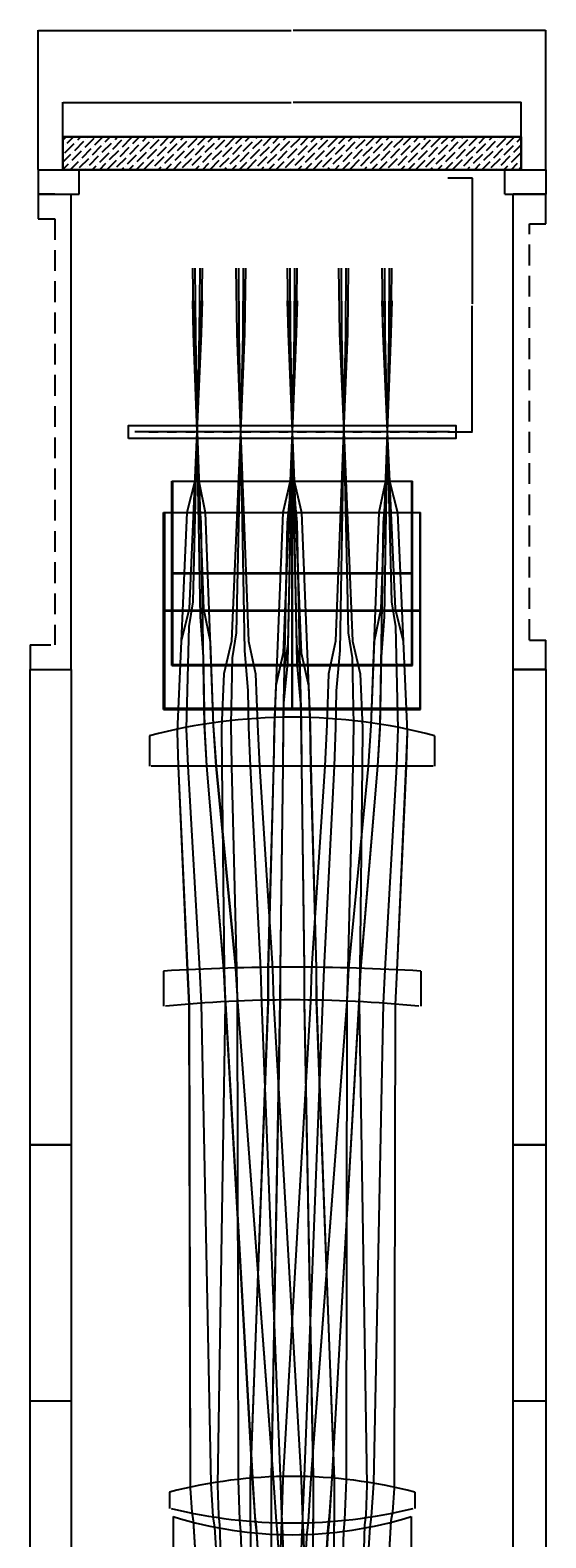
# Model space of a CAD drawing. Units: millimetres. Extents: x 26 to 341, y -575 to 1266.
# Drawn here: x 26 to 341, y 345 to 1266 of the extents above; entities that cross this region are included whole.
import ezdxf

# ---------------------------------------------------------------- set-up
doc = ezdxf.new("R2010")
doc.units = ezdxf.units.MM
doc.linetypes.add('DASHED', pattern=[19.05, 12.7, -6.35])
doc.linetypes.add('DOTS', pattern=[0.1, 0.05, -0.05])
for name, color, linetype in [('1', 7, 'Continuous'), ('2', 7, 'Continuous'), ('LAYER01', 7, 'Continuous')]:
    doc.layers.add(name, color=color, linetype=linetype)
doc.dimstyles.get("Standard").update_dxf_attribs({"dimtxt": 0.18, "dimasz": 0.18, "dimexe": 0.18, "dimexo": 0.0625, "dimgap": 0.09, "dimtad": 0, "dimtih": 1, "dimtoh": 1, "dimdec": 4, "dimzin": 0, "dimdsep": 46, "dimtxsty": 'Standard', "dimcen": 0.09, "dimadec": 0, "dimazin": 0, "dimtfac": 1, "dimtdec": 4, "dimtofl": 0, "dimtmove": 0, "dimatfit": 3, "dimfxl": 0, "dimtolj": 1, "dimtzin": 0, "dimarcsym": 0})

# ---------------------------------------------------------------- blocks, each defined once
blk = doc.blocks.new('MOISIDE2-G5')
at = {"layer": 'LAYER01', "color": 249, "linetype": 'Continuous'}
for p, q in [((-138.05406, 29.999968), (-140.003023, 28.051005)), ((-137.285948, 26.280969), (-133.56765, 29.999267)), ((-129.070927, 29.998564), (-131.108373, 27.961118)), ((-121.008602, 29.086667), (-126.621262, 23.474007)), ((-126.058488, 28.523893), (-126.058488, 28.523893)), ((-124.935956, 29.646425), (-124.584517, 29.997863)), ((-120.448845, 25.159314), (-115.611698, 29.996461)), ((-111.114974, 29.995758), (-114.27127, 26.839463)), ((-104.171499, 27.965012), (-109.784159, 22.352352)), ((-108.098852, 28.52477), (-106.623409, 30.000213)), ((-103.606584, 24.032501), (-97.993924, 29.645161)), ((-103.048967, 29.087544), (-103.048967, 29.087544)), ((-93.153866, 29.998108), (-97.434166, 25.717808)), ((-91.261749, 27.403114), (-88.667456, 29.997407)), ((-86.76948, 22.910846), (-81.15682, 28.523506)), ((-86.206706, 27.960731), (-86.206706, 27.960731)), ((-84.170733, 29.996704), (-85.084174, 29.083263)), ((-75.192757, 30.000458), (-80.597063, 24.596152)), ((-80.034288, 29.646038), (-80.034288, 29.646038)), ((-74.424645, 26.281459), (-70.706347, 29.999757)), ((-66.209624, 29.999054), (-68.24707, 27.961608)), ((-58.147299, 29.087157), (-63.759959, 23.474497)), ((-63.197185, 28.524383), (-63.197185, 28.524383)), ((-62.074653, 29.646915), (-61.723214, 29.998353)), ((-57.582384, 25.154646), (-52.740081, 29.996949)), ((-48.253671, 29.996248), (-51.409967, 26.839953)), ((-41.310196, 27.965502), (-46.922856, 22.352842)), ((-45.237549, 28.525259), (-43.762106, 30.000703)), ((-40.745281, 24.032991), (-35.132621, 29.645651)), ((-40.187664, 29.088034), (-40.187664, 29.088034)), ((-30.292563, 29.998598), (-34.572863, 25.718298)), ((-28.400446, 27.403604), (-25.806153, 29.997897)), ((-23.908177, 22.911336), (-18.295517, 28.523996)), ((-23.345403, 27.961221), (-23.345403, 27.961221)), ((-21.30943, 29.997194), (-22.222871, 29.083753)), ((-12.331454, 30.000948), (-17.73576, 24.596642)), ((-17.172985, 29.646528), (-17.172985, 29.646528)), ((-11.563342, 26.281949), (-7.845044, 30.000247)), ((-3.348321, 29.999544), (-5.385767, 27.962098)), ((4.714004, 29.087647), (-0.898656, 23.474987)), ((-0.335882, 28.524873), (-0.335882, 28.524873)), ((0.78665, 29.647405), (1.138089, 29.998843)), ((5.278919, 25.155136), (10.121222, 29.997439)), ((14.607631, 29.996738), (11.451336, 26.840443)), ((21.556265, 27.960834), (15.943605, 22.348174)), ((17.623754, 28.525749), (19.099197, 30.001193)), ((22.116022, 24.033481), (27.728682, 29.646141)), ((22.678797, 29.083366), (22.678797, 29.083366)), ((32.56874, 29.999088), (28.28844, 25.718788)), ((34.460857, 27.404094), (37.05515, 29.998387)), ((38.953125, 22.911826), (44.565786, 28.524486)), ((39.5159, 27.961711), (39.5159, 27.961711)), ((41.551873, 29.997684), (40.638432, 29.084243)), ((50.529849, 30.001438), (45.125543, 24.597132)), ((45.688318, 29.647018), (45.688318, 29.647018)), ((51.303118, 26.277281), (55.026572, 30.000735)), ((59.512982, 30.000034), (57.475536, 27.962588)), ((67.575306, 29.088137), (61.962646, 23.475477)), ((62.525421, 28.525363), (62.525421, 28.525363)), ((63.647953, 29.647895), (63.999391, 29.999333)), ((68.140221, 25.155626), (72.982525, 29.997929)), ((77.468934, 29.997228), (74.312639, 26.840933)), ((84.417567, 27.961324), (78.804907, 22.348664)), ((80.485056, 28.526239), (81.9605, 30.001683)), ((84.977325, 24.033971), (90.589985, 29.646631)), ((85.5401, 29.083856), (85.5401, 29.083856)), ((95.430043, 29.999578), (91.149742, 25.719278)), ((97.327317, 27.399427), (99.926766, 29.998875)), ((101.814428, 22.912316), (107.427088, 28.524976)), ((102.377203, 27.962201), (102.377203, 27.962201)), ((104.413176, 29.998174), (103.499735, 29.084733)), ((113.391152, 30.001928), (107.986846, 24.597622)), ((108.54962, 29.647508), (108.54962, 29.647508)), ((114.164421, 26.277771), (117.887875, 30.001225)), ((122.374285, 30.000524), (120.336838, 27.963078)), ((130.441767, 29.08347), (124.829107, 23.47081)), ((125.386724, 28.525853), (125.386724, 28.525853)), ((126.509256, 29.648385), (126.860694, 29.999823)), ((131.001524, 25.156116), (135.843827, 29.998419)), ((139.995098, 29.662579), (137.173942, 26.841423)), ((-140.002322, 23.564595), (-139.531012, 24.035905)), ((-140.000918, 14.581462), (-135.038744, 19.543637)), ((-133.353437, 25.716054), (-138.966097, 20.103394)), ((-138.40848, 25.158437), (-138.40848, 25.158437)), ((-128.866326, 21.228943), (-134.478986, 15.616283)), ((-133.916212, 20.666169), (-133.916212, 20.666169)), ((-132.79368, 21.788701), (-127.18102, 27.401361)), ((-132.230905, 26.838586), (-132.230905, 26.838586)), ((-128.306569, 17.30159), (-122.693909, 22.91425)), ((-127.743794, 22.351475), (-127.743794, 22.351475)), ((-123.8143, 12.809321), (-118.20164, 18.421981)), ((-116.516334, 24.594399), (-122.128994, 18.981739)), ((-121.571377, 24.036782), (-121.571377, 24.036782)), ((-112.029223, 20.107288), (-117.641883, 14.494628)), ((-117.079108, 19.544513), (-117.079108, 19.544513)), ((-115.956576, 20.667045), (-110.343916, 26.279705)), ((-115.393802, 25.716931), (-115.393802, 25.716931)), ((-111.464308, 16.174777), (-105.851648, 21.787437)), ((-110.906691, 21.22982), (-110.906691, 21.22982)), ((-109.221384, 27.402238), (-109.221384, 27.402238)), ((-99.67923, 23.472744), (-105.29189, 17.860084)), ((-104.729116, 22.909969), (-104.729116, 22.909969)), ((-95.186962, 18.980475), (-100.799622, 13.367815)), ((-100.242005, 18.422858), (-100.242005, 18.422858)), ((-99.119473, 19.54539), (-93.506813, 25.15805)), ((-98.556698, 24.595276), (-98.556698, 24.595276)), ((-94.627204, 15.053122), (-89.014544, 20.665782)), ((-94.06443, 20.103007), (-94.06443, 20.103007)), ((-87.329238, 26.838199), (-92.941898, 21.225539)), ((-92.384281, 26.280582), (-92.384281, 26.280582)), ((-82.842127, 22.351088), (-88.454787, 16.738428)), ((-87.892012, 21.788314), (-87.892012, 21.788314)), ((-82.282369, 18.423735), (-76.669709, 24.036395)), ((-81.719595, 23.47362), (-81.719595, 23.47362)), ((-77.790101, 13.931467), (-72.177441, 19.544127)), ((-77.227326, 18.981352), (-77.227326, 18.981352)), ((-70.492134, 25.716544), (-76.104794, 20.103884)), ((-75.547177, 25.158927), (-75.547177, 25.158927)), ((-66.005023, 21.229433), (-71.617683, 15.616773)), ((-71.054909, 20.666659), (-71.054909, 20.666659)), ((-69.932377, 21.789191), (-64.319717, 27.401851)), ((-69.369602, 26.839076), (-69.369602, 26.839076)), ((-65.440108, 17.296922), (-59.827448, 22.909582)), ((-64.882491, 22.351965), (-64.882491, 22.351965)), ((-60.952998, 12.809811), (-55.340337, 18.422471)), ((-53.655031, 24.594889), (-59.267691, 18.982229)), ((-58.704916, 24.032114), (-58.704916, 24.032114)), ((-49.16792, 20.107778), (-54.78058, 14.495118)), ((-54.217805, 19.545003), (-54.217805, 19.545003)), ((-53.095273, 20.667535), (-47.482613, 26.280195)), ((-52.532499, 25.717421), (-52.532499, 25.717421)), ((-48.603005, 16.175267), (-42.990345, 21.787927)), ((-48.045388, 21.23031), (-48.045388, 21.23031)), ((-46.360081, 27.402727), (-46.360081, 27.402727)), ((-36.817927, 23.473234), (-42.430587, 17.860574)), ((-41.867813, 22.910459), (-41.867813, 22.910459)), ((-32.325659, 18.980965), (-37.938319, 13.368305)), ((-37.380702, 18.423348), (-37.380702, 18.423348)), ((-36.25817, 19.54588), (-30.64551, 25.15854)), ((-35.695395, 24.595766), (-35.695395, 24.595766)), ((-31.765902, 15.053612), (-26.153241, 20.666272)), ((-31.203127, 20.103497), (-31.203127, 20.103497)), ((-24.467935, 26.838689), (-30.080595, 21.226029)), ((-29.522978, 26.281072), (-29.522978, 26.281072)), ((-19.980824, 22.351578), (-25.593484, 16.738918)), ((-25.030709, 21.788804), (-25.030709, 21.788804)), ((-19.421067, 18.424225), (-13.808406, 24.036885)), ((-18.858292, 23.47411), (-18.858292, 23.47411)), ((-14.928798, 13.931956), (-9.316138, 19.544617)), ((-14.366023, 18.981842), (-14.366023, 18.981842)), ((-7.630831, 25.717034), (-13.243491, 20.104374)), ((-12.685874, 25.159417), (-12.685874, 25.159417)), ((-3.143721, 21.229923), (-8.756381, 15.617263)), ((-8.193606, 20.667149), (-8.193606, 20.667149)), ((-7.071074, 21.789681), (-1.458414, 27.402341)), ((-6.508299, 26.839566), (-6.508299, 26.839566)), ((-2.578806, 17.297412), (3.033855, 22.910072)), ((-2.021189, 22.352455), (-2.021189, 22.352455)), ((1.908305, 12.810301), (7.520965, 18.422961)), ((9.206272, 24.595379), (3.593612, 18.982719)), ((4.156387, 24.032604), (4.156387, 24.032604)), ((13.698541, 20.10311), (8.08588, 14.49045)), ((8.643497, 19.545493), (8.643497, 19.545493)), ((9.766029, 20.668025), (15.37869, 26.280685)), ((10.328804, 25.717911), (10.328804, 25.717911)), ((14.258298, 16.175757), (19.870958, 21.788417)), ((14.821073, 21.225642), (14.821073, 21.225642)), ((16.501222, 27.403217), (16.501222, 27.403217)), ((26.043375, 23.473724), (20.430715, 17.861064)), ((20.99349, 22.910949), (20.99349, 22.910949)), ((30.535644, 18.981455), (24.922984, 13.368795)), ((25.480601, 18.423838), (25.480601, 18.423838)), ((26.603133, 19.54637), (32.215793, 25.15903)), ((27.165908, 24.596256), (27.165908, 24.596256)), ((31.095401, 15.054102), (36.708061, 20.666762)), ((31.658176, 20.103987), (31.658176, 20.103987)), ((38.393368, 26.839179), (32.780708, 21.226519)), ((33.338325, 26.281562), (33.338325, 26.281562)), ((42.880479, 22.352068), (37.267819, 16.739408)), ((37.830593, 21.789294), (37.830593, 21.789294)), ((43.445394, 18.419557), (49.058054, 24.032217)), ((44.003011, 23.4746), (44.003011, 23.4746)), ((47.932505, 13.932446), (53.545165, 19.545107)), ((48.495279, 18.982332), (48.495279, 18.982332)), ((55.230471, 25.717524), (49.617811, 20.104864)), ((50.180586, 25.154749), (50.180586, 25.154749)), ((59.717582, 21.230413), (54.104922, 15.617753)), ((54.667697, 20.667639), (54.667697, 20.667639)), ((55.790229, 21.790171), (61.402889, 27.402831)), ((56.353004, 26.840056), (56.353004, 26.840056)), ((60.282497, 17.297902), (65.895157, 22.910562)), ((60.840114, 22.352945), (60.840114, 22.352945)), ((64.769608, 12.810791), (70.382268, 18.423451)), ((72.067575, 24.595869), (66.454915, 18.983209)), ((67.017689, 24.033094), (67.017689, 24.033094)), ((76.559843, 20.1036), (70.947183, 14.49094)), ((71.5048, 19.545983), (71.5048, 19.545983)), ((72.627332, 20.668515), (78.239992, 26.281175)), ((73.190107, 25.718401), (73.190107, 25.718401)), ((77.119601, 16.176247), (82.732261, 21.788907)), ((77.682375, 21.226132), (77.682375, 21.226132)), ((79.362524, 27.403707), (79.362524, 27.403707)), ((88.904678, 23.474214), (83.292018, 17.861553)), ((83.854793, 22.911439), (83.854793, 22.911439)), ((93.396947, 18.981945), (87.784287, 13.369285)), ((88.347061, 18.41917), (88.347061, 18.41917)), ((89.469593, 19.541703), (95.082253, 25.154363)), ((90.02721, 24.596746), (90.02721, 24.596746)), ((93.956704, 15.054592), (99.569364, 20.667252)), ((94.519479, 20.104477), (94.519479, 20.104477)), ((101.254671, 26.839669), (95.642011, 21.227009)), ((96.204785, 26.276895), (96.204785, 26.276895)), ((105.741782, 22.352558), (100.129122, 16.739898)), ((100.691896, 21.789784), (100.691896, 21.789784)), ((106.306697, 18.420047), (111.919357, 24.032707)), ((106.864314, 23.47509), (106.864314, 23.47509)), ((110.793808, 13.932936), (116.406468, 19.545596)), ((111.356582, 18.982822), (111.356582, 18.982822)), ((118.091774, 25.718014), (112.479114, 20.105354)), ((113.041889, 25.155239), (113.041889, 25.155239)), ((122.584043, 21.225746), (116.971383, 15.613085)), ((117.529, 20.668129), (117.529, 20.668129)), ((118.651532, 21.790661), (124.264192, 27.403321)), ((119.214306, 26.840546), (119.214306, 26.840546)), ((123.1438, 17.298392), (128.75646, 22.911052)), ((123.706575, 22.348278), (123.706575, 22.348278)), ((127.630911, 12.811281), (133.243571, 18.423941)), ((134.928878, 24.596359), (129.316218, 18.983699)), ((129.878992, 24.033584), (129.878992, 24.033584)), ((139.421146, 20.10409), (133.808486, 14.49143)), ((134.366103, 19.546473), (134.366103, 19.546473)), ((135.488635, 20.669005), (139.995799, 25.176169)), ((136.05141, 25.718891), (136.05141, 25.718891)), ((-136.72405, 13.371219), (-140.000217, 10.095053)), ((-135.606615, 10.001544), (-130.551633, 15.056526)), ((-135.601518, 14.493751), (-135.601518, 14.493751)), ((-131.10925, 10.001483), (-131.10925, 10.001483)), ((-124.374058, 16.736675), (-129.986718, 11.124015)), ((-129.429101, 16.179058), (-129.429101, 16.179058)), ((-126.623482, 10.00014), (-126.059364, 10.564257)), ((-124.936832, 11.686789), (-124.936832, 11.686789)), ((-123.251526, 17.859207), (-123.251526, 17.859207)), ((-119.886947, 12.249564), (-122.137072, 9.999439)), ((-118.764415, 13.372096), (-118.764415, 13.372096)), ((-117.640349, 9.998736), (-113.709372, 13.929713)), ((-107.536954, 15.61502), (-113.149614, 10.002359)), ((-112.58684, 15.052245), (-112.58684, 15.052245)), ((-108.099729, 10.565134), (-108.099729, 10.565134)), ((-106.977197, 11.687666), (-101.364537, 17.300326)), ((-106.414422, 16.737552), (-106.414422, 16.737552)), ((-103.044686, 11.122751), (-104.16565, 10.001787)), ((-101.922154, 12.245283), (-101.922154, 12.245283)), ((-99.67924, 10.001086), (-96.872268, 12.808058)), ((-95.749736, 13.93059), (-95.749736, 13.93059)), ((-90.699851, 14.493364), (-95.19283, 10.000385)), ((-90.140094, 10.566011), (-84.527433, 16.178671)), ((-89.577319, 15.615896), (-89.577319, 15.615896)), ((-86.207582, 10.001096), (-86.209697, 9.998981)), ((-85.08505, 11.123628), (-85.08505, 11.123628)), ((-78.349858, 17.85882), (-83.962518, 12.24616)), ((-83.404901, 17.301203), (-83.404901, 17.301203)), ((-81.723288, 9.99828), (-80.035165, 11.686402)), ((-78.912633, 12.808934), (-78.912633, 12.808934)), ((-73.862748, 13.371709), (-77.231722, 10.002735)), ((-72.740215, 14.494241), (-72.740215, 14.494241)), ((-72.734999, 10.002032), (-67.685172, 15.051858)), ((-68.247947, 10.001973), (-68.247947, 10.001973)), ((-61.512755, 16.737165), (-67.125415, 11.124505)), ((-66.56264, 16.17439), (-66.56264, 16.17439)), ((-63.762179, 10.00063), (-63.198062, 10.564747)), ((-62.07553, 11.687279), (-62.07553, 11.687279)), ((-60.390223, 17.859697), (-60.390223, 17.859697)), ((-57.025644, 12.250054), (-59.275769, 9.999929)), ((-55.903112, 13.372586), (-55.903112, 13.372586)), ((-54.779046, 9.999226), (-50.848069, 13.930203)), ((-44.675651, 15.61551), (-50.288312, 10.002849)), ((-49.725537, 15.052735), (-49.725537, 15.052735)), ((-45.238426, 10.565624), (-45.238426, 10.565624)), ((-44.115894, 11.688156), (-38.503234, 17.300816)), ((-43.553119, 16.738042), (-43.553119, 16.738042)), ((-40.183383, 11.123241), (-41.304347, 10.002277)), ((-39.060851, 12.245773), (-39.060851, 12.245773)), ((-36.817937, 10.001576), (-34.010966, 12.808548)), ((-32.888434, 13.93108), (-32.888434, 13.93108)), ((-27.838548, 14.493854), (-32.331528, 10.000875)), ((-27.278791, 10.566501), (-21.666131, 16.179161)), ((-26.716016, 15.616386), (-26.716016, 15.616386)), ((-23.34628, 10.001586), (-23.348394, 9.999471)), ((-22.223748, 11.124118), (-22.223748, 11.124118)), ((-15.488555, 17.85931), (-21.101216, 12.24665)), ((-20.543599, 17.301693), (-20.543599, 17.301693)), ((-18.861985, 9.99877), (-17.173862, 11.686892)), ((-16.05133, 12.809424), (-16.05133, 12.809424)), ((-11.001445, 13.372199), (-14.370419, 10.003225)), ((-9.878913, 14.494731), (-9.878913, 14.494731)), ((-9.873696, 10.002522), (-4.82387, 15.052348)), ((-5.386644, 10.002463), (-5.386644, 10.002463)), ((1.348548, 16.737655), (-4.264112, 11.124995)), ((-3.701338, 16.17488), (-3.701338, 16.17488)), ((-0.900876, 10.00112), (-0.336759, 10.565237)), ((0.785773, 11.687769), (0.785773, 11.687769)), ((2.47108, 17.860187), (2.47108, 17.860187)), ((5.840816, 12.245386), (3.595847, 10.000417)), ((6.963348, 13.367918), (6.963348, 13.367918)), ((8.082257, 9.999716), (12.013234, 13.930693)), ((18.185651, 15.615999), (12.572991, 10.003339)), ((13.135766, 15.053225), (13.135766, 15.053225)), ((17.622877, 10.566114), (17.622877, 10.566114)), ((18.745409, 11.688646), (24.358069, 17.301306)), ((19.308183, 16.738532), (19.308183, 16.738532)), ((22.67792, 11.123731), (21.556956, 10.002767)), ((23.800452, 12.246263), (23.800452, 12.246263)), ((26.043366, 10.002066), (28.850337, 12.809038)), ((29.972869, 13.93157), (29.972869, 13.93157)), ((35.022755, 14.494344), (30.529775, 10.001365)), ((35.58767, 10.561833), (41.20033, 16.174493)), ((36.145287, 15.616876), (36.145287, 15.616876)), ((39.515023, 10.002076), (39.512908, 9.999961)), ((40.637555, 11.124608), (40.637555, 11.124608)), ((47.372747, 17.8598), (41.760087, 12.24714)), ((42.322862, 17.297025), (42.322862, 17.297025)), ((43.999318, 9.99926), (45.687441, 11.687382)), ((46.809973, 12.809914), (46.809973, 12.809914)), ((51.859858, 13.372689), (48.490884, 10.003715)), ((52.98239, 14.495221), (52.98239, 14.495221)), ((52.987607, 10.003012), (58.037433, 15.052838)), ((57.474659, 10.002953), (57.474659, 10.002953)), ((64.209851, 16.738145), (58.597191, 11.125485)), ((59.159965, 16.17537), (59.159965, 16.17537)), ((61.960427, 10.00161), (62.524544, 10.565727)), ((63.647076, 11.688259), (63.647076, 11.688259)), ((65.332383, 17.860677), (65.332383, 17.860677)), ((68.702119, 12.245876), (66.45715, 10.000907)), ((69.824651, 13.368408), (69.824651, 13.368408)), ((70.94356, 10.000206), (74.874537, 13.931183)), ((81.046954, 15.616489), (75.434294, 10.003829)), ((75.997069, 15.053715), (75.997069, 15.053715)), ((80.489337, 10.561446), (80.489337, 10.561446)), ((81.611869, 11.683978), (87.224529, 17.296638)), ((82.169486, 16.739021), (82.169486, 16.739021)), ((85.539223, 11.124221), (84.418259, 10.003257)), ((86.661755, 12.246753), (86.661755, 12.246753)), ((88.904668, 10.002556), (91.71164, 12.809528)), ((92.834172, 13.93206), (92.834172, 13.93206)), ((97.884058, 14.494834), (93.391078, 10.001855)), ((98.448973, 10.562323), (104.061633, 16.174983)), ((99.00659, 15.617366), (99.00659, 15.617366)), ((102.376326, 10.002566), (102.374211, 10.000451)), ((103.498858, 11.125098), (103.498858, 11.125098)), ((110.23405, 17.86029), (104.62139, 12.24763)), ((105.184165, 17.297515), (105.184165, 17.297515)), ((106.860621, 9.99975), (108.548744, 11.687872)), ((109.671276, 12.810404), (109.671276, 12.810404)), ((114.726319, 13.368021), (111.3625, 10.004203)), ((115.848851, 14.490553), (115.848851, 14.490553)), ((115.84891, 10.003502), (120.898736, 15.053328)), ((120.335962, 10.003443), (120.335962, 10.003443)), ((127.071154, 16.738635), (121.458494, 11.125975)), ((122.021268, 16.17586), (122.021268, 16.17586)), ((124.82173, 10.0021), (125.385847, 10.566217)), ((126.508379, 11.688749), (126.508379, 11.688749)), ((128.193686, 17.861167), (128.193686, 17.861167)), ((131.563422, 12.246366), (129.318453, 10.001397)), ((132.685954, 13.368898), (132.685954, 13.368898)), ((133.804863, 10.000696), (137.73584, 13.931673)), ((139.997904, 11.706626), (138.295597, 10.004319)), ((138.858372, 15.054205), (138.858372, 15.054205)), ((139.980904, 16.176737), (139.997203, 16.193036))]:
    blk.add_line(p, q, dxfattribs=at)
blk = doc.blocks.new('*D12')
at = {"layer": 'Defpoints', "color": 0}
for p in [(341.5, 1265.38), (31.5, 1180.38), (341.5, 1180.38)]:
    blk.add_point(p, dxfattribs=at)
at = {"layer": 'LAYER01', "color": 0, "lineweight": -2}
for p, q in [((31.5, 1180.44), (31.5, 1265.56)), ((31.68, 1265.38), (185.88, 1265.38)), ((341.32, 1265.38), (187.11, 1265.38)), ((341.5, 1180.44), (341.5, 1265.56))]:
    blk.add_line(p, q, dxfattribs=at)
at = {"layer": 'LAYER01', "color": 0}
for points in [[(31.68, 1265.41), (31.68, 1265.35), (31.5, 1265.38)], [(341.32, 1265.41), (341.32, 1265.35), (341.5, 1265.38)]]:
    blk.add_solid(points, dxfattribs=at)
at = {"layer": 'LAYER01', "color": 0, "insert": (186.5, 1265.38), "char_height": 0.18, "attachment_point": 5}
blk.add_mtext('\\A1;310.0000', dxfattribs=at)
blk = doc.blocks.new('*D13')
at = {"layer": 'Defpoints', "color": 0}
for p in [(326.5, 1221.38), (46.5, 1200.38), (326.5, 1200.38)]:
    blk.add_point(p, dxfattribs=at)
at = {"layer": 'LAYER01', "color": 0, "lineweight": -2}
for p, q in [((46.5, 1200.44), (46.5, 1221.56)), ((46.68, 1221.38), (185.85, 1221.38)), ((326.32, 1221.38), (187.14, 1221.38)), ((326.5, 1200.44), (326.5, 1221.56))]:
    blk.add_line(p, q, dxfattribs=at)
at = {"layer": 'LAYER01', "color": 0}
for points in [[(46.68, 1221.41), (46.68, 1221.35), (46.5, 1221.38)], [(326.32, 1221.41), (326.32, 1221.35), (326.5, 1221.38)]]:
    blk.add_solid(points, dxfattribs=at)
at = {"layer": 'LAYER01', "color": 0, "insert": (186.5, 1221.38), "char_height": 0.18, "attachment_point": 5}
blk.add_mtext('\\A1;280.0000', dxfattribs=at)
blk = doc.blocks.new('MOISIDE2-G2')
at = {"layer": '1', "color": 249, "linetype": 'Continuous'}
for points in [[(0.459006, -149.999983), (-0.429918, -149.999983)], [(0.010014, -149.999983), (0.010014, -149.999983)], [(0.010014, -150.000021), (0.010014, -150.000021)], [(-73.489986, -292.608554), (-73.489986, -180.000021)], [(-73.489986, -180.000021), (73.510014, -180.000021)], [(-72.989986, -179.999983), (-72.989986, -291.842472)], [(-72.989986, -179.999983), (73.010014, -179.999983)], [(0.010014, -179.999983), (0.010014, -291.842472)], [(0.010014, -292.608554), (0.010014, -180.000021)], [(73.010014, -179.999983), (73.010014, -291.842472)], [(73.510014, -292.608554), (73.510014, -180.000021)], [(-78.489986, -319.370298), (-78.489986, -199.101321)], [(-78.489986, -199.101321), (78.510014, -199.101321)], [(-77.989986, -199.101283), (-77.989986, -318.604216)], [(-77.989986, -199.101283), (78.010014, -199.101283)], [(0.010014, -199.101283), (0.010014, -318.604216)], [(0.010014, -319.370298), (0.010014, -199.101321)], [(78.010014, -199.101283), (78.010014, -318.604216)], [(78.510014, -319.370298), (78.510014, -199.101321)], [(-73.489986, -236.304287), (73.510014, -236.304287)], [(-72.989986, -235.921227), (73.010014, -235.921227)], [(-78.489986, -259.23581), (78.510014, -259.23581)], [(-77.989986, -258.852749), (78.010014, -258.852749)], [(-73.489986, -292.608554), (73.510014, -292.608554)], [(-72.989986, -291.842472), (73.010014, -291.842472)], [(-78.489986, -319.370298), (78.510014, -319.370298)], [(-77.989986, -318.604216), (78.010014, -318.604216)], [(86.182669, -354.060039), (-86.162641, -354.060039)], [(0.010014, -354.060039), (0.010014, -354.060039)]]:
    blk.add_lwpolyline(points, dxfattribs=at)
for centre, radius, start, end in [((0.010014, -665.836263), 341.734942, 75.242186, 104.757814), ((0.010014, -1765.275081), 1288.620224, 86.501653, 93.498347), ((0.010014, -1290.685281), 794.036899, 84.410104, 95.589896), ((0.010014, -1085.283208), 297.870772, 75.426802, 104.573198), ((0.010014, -503.481588), 312.356597, 256.321391, 283.678609), ((0.010014, -578.793565), 244.188112, 252.691875, 287.308125)]:
    blk.add_arc(centre, radius, start, end, dxfattribs=at)
at = {"layer": '2', "color": 249, "linetype": 'Continuous'}
for points in [[(-60.785782, -49.999306), (-60.268956, -89.999341)], [(-59.316206, -49.999624), (-59.084075, -89.999598)], [(-56.346325, -49.999421), (-56.683487, -89.999434)], [(-54.877419, -49.999739), (-55.499182, -89.999691)], [(-34.302397, -49.9994), (-33.761543, -89.999415)], [(-32.827554, -49.999721), (-32.571386, -89.999675)], [(-29.857043, -49.999313), (-30.170168, -89.999345)], [(-28.382748, -49.999634), (-28.980482, -89.999605)], [(-2.952189, -49.999517), (-2.382895, -89.99951)], [(-1.471291, -49.999236), (-1.186619, -89.999283)], [(-1.470938, -49.999799), (-1.186316, -89.999738)], [(1.490966, -49.999799), (1.206344, -89.999738)], [(1.491319, -49.999236), (1.206647, -89.999283)], [(2.972217, -49.999517), (2.402923, -89.99951)], [(28.402776, -49.999634), (29.00051, -89.999605)], [(29.877071, -49.999313), (30.190196, -89.999345)], [(32.847582, -49.999721), (32.591414, -89.999675)], [(34.322425, -49.9994), (33.781571, -89.999415)], [(54.897447, -49.999739), (55.51921, -89.999691)], [(56.366353, -49.999421), (56.703515, -89.999434)], [(59.336234, -49.999624), (59.104103, -89.999598)], [(60.80581, -49.999306), (60.288984, -89.999341)], [(-60.867151, -70.001963), (-60.350395, -90.002003)], [(-59.374891, -70.002073), (-59.142799, -90.002092)], [(-56.390788, -70.002293), (-56.727968, -90.00227)], [(-54.898897, -70.002403), (-55.520684, -90.002359)], [(-3.006215, -70.004315), (-2.436963, -90.004317)], [(-1.498101, -70.004315), (-1.213474, -90.004317)], [(-1.498101, -70.004315), (-1.213474, -90.004317)], [(1.518129, -70.004315), (1.233502, -90.004317)], [(1.518129, -70.004315), (1.233502, -90.004317)], [(3.026243, -70.004315), (2.456991, -90.004317)], [(54.866758, -70.002407), (55.488497, -90.002363)], [(56.358677, -70.002297), (56.69581, -90.002274)], [(59.342838, -70.002077), (59.110699, -90.002096)], [(60.835127, -70.001968), (60.318324, -90.002007)], [(-60.350395, -90.002003), (-58.145467, -150.000021)], [(-60.268956, -89.999341), (-58.063624, -150.000021)], [(-59.142799, -90.002092), (-58.151428, -150.000021)], [(-59.084075, -89.999598), (-58.092419, -150.000021)], [(-55.520684, -90.002359), (-58.170036, -150.000021)], [(-56.727968, -90.00227), (-58.163737, -150.000021)], [(-55.499182, -89.999691), (-58.148562, -150.000021)], [(-56.683487, -89.999434), (-58.11915, -150.000021)], [(-33.761543, -89.999415), (-31.454547, -150.000021)], [(-32.571386, -89.999675), (-31.478056, -150.000021)], [(-28.980482, -89.999605), (-31.528172, -150.000021)], [(-30.170168, -89.999345), (-31.504156, -150.000021)], [(-2.436963, -90.004317), (-0.010015, -150.000021)], [(-2.382895, -89.99951), (0.044443, -150.000021)], [(-1.213474, -90.004317), (0, -150.000021)], [(-1.213474, -90.004317), (0, -150.000021)], [(-1.186619, -89.999283), (0.027039, -150.000021)], [(-1.186316, -89.999738), (0.027363, -150.000021)], [(2.402923, -89.99951), (-0.024415, -150.000021)], [(1.206344, -89.999738), (-0.007335, -150.000021)], [(1.206647, -89.999283), (-0.007011, -150.000021)], [(1.233502, -90.004317), (0.020028, -150.000021)], [(1.233502, -90.004317), (0.020028, -150.000021)], [(2.456991, -90.004317), (0.030043, -150.000021)], [(29.00051, -89.999605), (31.5482, -150.000021)], [(30.190196, -89.999345), (31.524184, -150.000021)], [(33.781571, -89.999415), (31.474575, -150.000021)], [(32.591414, -89.999675), (31.498084, -150.000021)], [(55.488497, -90.002363), (58.137649, -150.000021)], [(55.51921, -89.999691), (58.16859, -150.000021)], [(56.69581, -90.002274), (58.131379, -150.000021)], [(56.703515, -89.999434), (58.139178, -150.000021)], [(60.288984, -89.999341), (58.083652, -150.000021)], [(59.104103, -89.999598), (58.112447, -150.000021)], [(60.318324, -90.002007), (58.113196, -150.000021)], [(59.110699, -90.002096), (58.119128, -150.000021)], [(-58.148562, -150.000021), (-62.919188, -258.040051)], [(-58.11915, -150.000021), (-60.598987, -253.639703)], [(-58.170036, -150.000021), (-59.494763, -180.000021)], [(-58.163737, -150.000021), (-58.852775, -178.793434)], [(-58.151428, -150.000021), (-57.634056, -181.311497)], [(-58.145467, -150.000021), (-57.042966, -180.000021)], [(-58.092419, -150.000021), (-56.228064, -262.803301)], [(-58.063624, -150.000021), (-54.093405, -258.018157)], [(-31.528172, -150.000021), (-36.953902, -277.780923)], [(-31.504156, -150.000021), (-34.229361, -272.575379)], [(-31.478056, -150.000021), (-29.046721, -283.428134)], [(-31.454547, -150.000021), (-26.542, -277.76604)], [(-0.024415, -150.000021), (-5.481297, -284.886775)], [(-0.007335, -150.000021), (-2.856693, -290.862768)], [(-0.007011, -150.000021), (-2.624305, -279.393678)], [(0.030043, -150.000021), (-1.183518, -180.000021)], [(0.020028, -150.000021), (-0.612753, -181.285522)], [(0.020028, -150.000021), (-0.562835, -178.817558)], [(-0.010015, -150.000021), (1.203546, -180.000021)], [(0, -150.000021), (0.582863, -178.817558)], [(0, -150.000021), (0.632781, -181.285522)], [(0.027039, -150.000021), (2.644333, -279.393678)], [(0.027363, -150.000021), (2.876721, -290.862768)], [(0.044443, -150.000021), (5.501325, -284.886775)], [(31.474575, -150.000021), (26.562028, -277.76604)], [(31.498084, -150.000021), (29.066749, -283.428134)], [(31.524184, -150.000021), (34.249389, -272.575379)], [(31.5482, -150.000021), (36.97393, -277.780923)], [(58.083652, -150.000021), (54.113433, -258.018157)], [(58.112447, -150.000021), (56.248092, -262.803301)], [(58.113196, -150.000021), (57.010595, -180.000021)], [(58.119128, -150.000021), (57.601652, -181.31145)], [(58.131379, -150.000021), (58.820321, -178.793477)], [(58.137649, -150.000021), (59.462276, -180.000021)], [(58.139178, -150.000021), (60.619015, -253.639703)], [(58.16859, -150.000021), (62.939216, -258.040051)], [(-59.494763, -180.000021), (-64.352098, -199.101321)], [(-57.634056, -181.311497), (-55.737287, -205.205552)], [(-57.042966, -180.000021), (-53.000464, -199.101321)], [(-1.183518, -180.000021), (-5.633241, -199.101321)], [(-0.612753, -181.285522), (-2.93455, -205.179423)], [(0.632781, -181.285522), (2.954578, -205.179423)], [(1.203546, -180.000021), (5.653269, -199.101321)], [(57.010595, -180.000021), (52.967727, -199.101321)], [(57.601652, -181.31145), (55.704501, -205.205505)], [(59.462276, -180.000021), (64.319243, -199.101321)], [(-64.352098, -199.101321), (-70.264692, -332.998924)], [(-53.000464, -199.101321), (-48.223092, -329.097795)], [(-5.633241, -199.101321), (-10.759735, -325.831497)], [(5.653269, -199.101321), (10.779763, -325.831497)], [(52.967727, -199.101321), (48.1902, -329.090219)], [(64.319243, -199.101321), (70.230889, -332.987563)], [(-55.737287, -205.205552), (-53.68944, -329.141581)], [(-2.93455, -205.179423), (-5.356827, -324.939922)], [(2.954578, -205.179423), (5.376855, -324.939922)], [(55.704501, -205.205505), (53.65638, -329.133142)], [(-60.598987, -253.639703), (-63.137541, -268.834689)], [(60.619015, -253.639703), (63.157569, -268.834689)], [(-62.919188, -258.040051), (-67.800444, -277.686828)], [(-56.228064, -262.803301), (-54.321004, -287.291776)], [(-54.093405, -258.018157), (-50.030297, -277.664837)], [(54.113433, -258.018157), (50.050325, -277.664837)], [(56.248092, -262.803301), (54.341032, -287.291776)], [(62.939216, -258.040051), (67.820472, -277.686828)], [(-63.137541, -268.834689), (-64.628057, -331.127719)], [(-34.229361, -272.575379), (-36.590956, -287.897469)], [(34.249389, -272.575379), (36.610984, -287.897469)], [(63.157569, -268.834689), (64.648085, -331.127719)], [(-67.800444, -277.686828), (-70.246798, -333.089241)], [(-50.030297, -277.664837), (-48.137034, -329.175033)], [(-36.953902, -277.780923), (-41.653655, -297.565699)], [(-29.046721, -283.428134), (-26.941388, -308.067048)], [(-26.542, -277.76604), (-22.286272, -297.55075)], [(-5.481297, -284.886775), (-9.961038, -304.72124)], [(-2.624305, -279.393678), (-4.7738, -294.761551)], [(2.644333, -279.393678), (4.793828, -294.761551)], [(5.501325, -284.886775), (9.981066, -304.72124)], [(26.562028, -277.76604), (22.3063, -297.55075)], [(29.066749, -283.428134), (26.961416, -308.067048)], [(36.97393, -277.780923), (41.673683, -297.565699)], [(50.050325, -277.664837), (48.157062, -329.175033)], [(67.820472, -277.686828), (70.266826, -333.089241)], [(-54.321004, -287.291776), (-53.59703, -331.095997)], [(-36.590956, -287.897469), (-37.496128, -328.610689)], [(-2.856693, -290.862768), (-5.194873, -315.55591)], [(2.876721, -290.862768), (5.214901, -315.55591)], [(36.610984, -287.897469), (37.516156, -328.610689)], [(54.341032, -287.291776), (53.617058, -331.095997)], [(-41.653655, -297.565699), (-43.054635, -330.560054)], [(-22.286272, -297.55075), (-21.097754, -328.461834)], [(-4.7738, -294.761551), (-5.432987, -327.350441)], [(4.793828, -294.761551), (5.453015, -327.350441)], [(22.3063, -297.55075), (21.117782, -328.461834)], [(41.673683, -297.565699), (43.074663, -330.560054)], [(-26.941388, -308.067048), (-26.53428, -330.408568)], [(-9.961038, -304.72124), (-10.940145, -328.923431)], [(9.981066, -304.72124), (10.960173, -328.923431)], [(26.961416, -308.067048), (26.554308, -330.408568)], [(-5.194873, -315.55591), (-5.497647, -330.524032)], [(5.214901, -315.55591), (5.517675, -330.524032)], [(-64.628057, -331.127719), (-63.702151, -354.060039)], [(-53.68944, -329.141581), (-52.224787, -354.060039)], [(-53.59703, -331.095997), (-52.240215, -354.060039)], [(-48.223092, -329.097795), (-46.520239, -354.060039)], [(-48.137034, -329.175033), (-46.440869, -354.060039)], [(-43.054635, -330.560054), (-42.859698, -354.060039)], [(-37.496128, -328.610689), (-37.055958, -354.060039)], [(-26.53428, -330.408568), (-25.675474, -354.060039)], [(-21.097754, -328.461834), (-19.930683, -354.060039)], [(-10.940145, -328.923431), (-11.41297, -354.060039)], [(-10.759735, -325.831497), (-11.296702, -354.060039)], [(-5.497647, -330.524032), (-5.717231, -354.060039)], [(-5.432987, -327.350441), (-5.686167, -354.060039)], [(-5.356827, -324.939922), (-5.634951, -354.060039)], [(5.376855, -324.939922), (5.654979, -354.060039)], [(5.453015, -327.350441), (5.706195, -354.060039)], [(5.517675, -330.524032), (5.737259, -354.060039)], [(10.779763, -325.831497), (11.31673, -354.060039)], [(10.960173, -328.923431), (11.432998, -354.060039)], [(21.117782, -328.461834), (19.950711, -354.060039)], [(26.554308, -330.408568), (25.695502, -354.060039)], [(37.516156, -328.610689), (37.075986, -354.060039)], [(43.074663, -330.560054), (42.879726, -354.060039)], [(48.157062, -329.175033), (46.460897, -354.060039)], [(48.1902, -329.090219), (46.48795, -354.060039)], [(53.65638, -329.133142), (52.192357, -354.060039)], [(53.617058, -331.095997), (52.260243, -354.060039)], [(64.648085, -331.127719), (63.722179, -354.060039)], [(-70.264692, -332.998924), (-69.597866, -354.060039)], [(-70.246798, -333.089241), (-69.58254, -354.060039)], [(70.230889, -332.987563), (69.564706, -354.060039)], [(70.266826, -333.089241), (69.602568, -354.060039)], [(-69.597866, -354.060039), (-63.987343, -478.524954)], [(-69.58254, -354.060039), (-63.968624, -478.553008)], [(-63.702151, -354.060039), (-56.572278, -477.989863)], [(-52.240215, -354.060039), (-41.806232, -477.985993)], [(-52.224787, -354.060039), (-41.882923, -477.41329)], [(-46.520239, -354.060039), (-34.519116, -477.397678)], [(-46.440869, -354.060039), (-34.447941, -477.42433)], [(-42.859698, -354.060039), (-41.395978, -478.005931)], [(-37.055958, -354.060039), (-34.015255, -477.436532)], [(-25.675474, -354.060039), (-19.26977, -477.964915)], [(-19.930683, -354.060039), (-11.917308, -477.395535)], [(-11.41297, -354.060039), (-14.722317, -477.596247)], [(-11.296702, -354.060039), (-14.625499, -477.017132)], [(-5.717231, -354.060039), (-7.363609, -478.062565)], [(-5.686167, -354.060039), (-7.348794, -477.131046)], [(-5.634951, -354.060039), (-7.303538, -476.753387)], [(5.654979, -354.060039), (7.323566, -476.753387)], [(5.706195, -354.060039), (7.368822, -477.131046)], [(5.737259, -354.060039), (7.383637, -478.062565)], [(11.31673, -354.060039), (14.645527, -477.017132)], [(11.432998, -354.060039), (14.742345, -477.596247)], [(19.950711, -354.060039), (11.937336, -477.395535)], [(25.695502, -354.060039), (19.289798, -477.964915)], [(37.075986, -354.060039), (34.035283, -477.436532)], [(46.460897, -354.060039), (34.467969, -477.42433)], [(46.48795, -354.060039), (34.494862, -477.39649)], [(42.879726, -354.060039), (41.416006, -478.005931)], [(52.260243, -354.060039), (41.82626, -477.985993)], [(52.192357, -354.060039), (41.858588, -477.411849)], [(63.722179, -354.060039), (56.592306, -477.989863)], [(69.564706, -354.060039), (63.962723, -478.522733)], [(69.602568, -354.060039), (63.988652, -478.553008)], [(-56.572278, -477.989863), (-55.545015, -498.731328)], [(-41.882923, -477.41329), (-40.790607, -497.811238)], [(-41.806232, -477.985993), (-40.692398, -498.725806)], [(-41.395978, -478.005931), (-40.901774, -498.770212)], [(-34.519116, -477.397678), (-33.383673, -497.785981)], [(-34.447941, -477.42433), (-33.312926, -497.828816)], [(-34.015255, -477.436532), (-33.490511, -497.860685)], [(-19.26977, -477.964915), (-18.646231, -498.705057)], [(-14.722317, -477.596247), (-14.80969, -498.120714)], [(-14.625499, -477.017132), (-14.714981, -497.218559)], [(-11.917308, -477.395535), (-11.262182, -497.795531)], [(-7.363609, -478.062565), (-7.407003, -498.865651)], [(-7.348794, -477.131046), (-7.392731, -497.377334)], [(-7.303538, -476.753387), (-7.34837, -496.797275)], [(7.323566, -476.753387), (7.368398, -496.797275)], [(7.368822, -477.131046), (7.412759, -497.377334)], [(7.383637, -478.062565), (7.427031, -498.865651)], [(11.937336, -477.395535), (11.28221, -497.795531)], [(14.645527, -477.017132), (14.735009, -497.218559)], [(14.742345, -477.596247), (14.829718, -498.120714)], [(19.289798, -477.964915), (18.666259, -498.705057)], [(34.467969, -477.42433), (33.332954, -497.828816)], [(34.494862, -477.39649), (33.360403, -497.784157)], [(34.035283, -477.436532), (33.510539, -497.860685)], [(41.82626, -477.985993), (40.712426, -498.725806)], [(41.858588, -477.411849), (40.767269, -497.80901)], [(41.416006, -478.005931), (40.921802, -498.770212)], [(56.592306, -477.989863), (55.565043, -498.731328)], [(-63.987343, -478.524954), (-62.980216, -499.585374)], [(-63.968624, -478.553008), (-62.960712, -499.630319)], [(63.962723, -478.522733), (62.956674, -499.581906)], [(63.988652, -478.553008), (62.98074, -499.630319)], [(-7.34837, -496.797275), (-12.801943, -787.699387)], [(7.368398, -496.797275), (12.821971, -787.699387)], [(-62.980216, -499.585374), (-62.280011, -794.63123)], [(-62.960712, -499.630319), (-62.250948, -794.801648)], [(-55.545015, -498.731328), (-49.686997, -791.587686)], [(-40.901774, -498.770212), (-45.621975, -792.691748)], [(-40.790607, -497.811238), (-24.356221, -788.422748)], [(-40.692398, -498.725806), (-23.990027, -791.67791)], [(-33.490511, -497.860685), (-32.921555, -789.413905)], [(-33.383673, -497.785981), (-11.547483, -788.279025)], [(-33.312926, -497.828816), (-11.477491, -788.45075)], [(-14.80969, -498.120714), (-25.676489, -790.722415)], [(-14.714981, -497.218559), (-25.628062, -789.160594)], [(-18.646231, -498.705057), (-7.076637, -792.516809)], [(-7.407003, -498.865651), (-12.846039, -793.417377)], [(-7.392731, -497.377334), (-12.819158, -788.022137)], [(-11.262182, -497.795531), (5.576016, -789.236614)], [(11.28221, -497.795531), (-5.555988, -789.236614)], [(18.666259, -498.705057), (7.096665, -792.516809)], [(7.412759, -497.377334), (12.839186, -788.022137)], [(7.427031, -498.865651), (12.866067, -793.417377)], [(33.332954, -497.828816), (11.497519, -788.45075)], [(33.360403, -497.784157), (11.534273, -788.277741)], [(14.735009, -497.218559), (25.64809, -789.160594)], [(14.829718, -498.120714), (25.696517, -790.722415)], [(40.712426, -498.725806), (24.010055, -791.67791)], [(40.767269, -497.80901), (24.343144, -788.420031)], [(33.510539, -497.860685), (32.941583, -789.413905)], [(40.921802, -498.770212), (45.642003, -792.691748)], [(55.565043, -498.731328), (49.707025, -791.587686)], [(62.956674, -499.581906), (62.267816, -794.624355)], [(62.98074, -499.630319), (62.270976, -794.801648)], [(-32.921555, -789.413905), (-32.073366, -814.059692)], [(-25.676489, -790.722415), (-25.682305, -812.835216)], [(-25.628062, -789.160594), (-25.641668, -814.225438)], [(-24.356221, -788.422748), (-22.651974, -814.993772)], [(-12.819158, -788.022137), (-12.82702, -815.326505)], [(-12.801943, -787.699387), (-12.811694, -815.554131)], [(-11.547483, -788.279025), (-9.818444, -815.130094)], [(-11.477491, -788.45075), (-9.772011, -814.971728)], [(-5.555988, -789.236614), (-6.431185, -814.219004)], [(5.576016, -789.236614), (6.451213, -814.219004)], [(11.497519, -788.45075), (9.792039, -814.971728)], [(11.534273, -788.277741), (9.806639, -815.131093)], [(12.821971, -787.699387), (12.831722, -815.554131)], [(12.839186, -788.022137), (12.847048, -815.326505)], [(24.343144, -788.420031), (22.640117, -814.996091)], [(25.64809, -789.160594), (25.661696, -814.225438)], [(25.696517, -790.722415), (25.702333, -812.835216)], [(32.941583, -789.413905), (32.093394, -814.059692)], [(-62.280011, -794.63123), (-61.334846, -809.185812)], [(-62.250948, -794.801648), (-61.327188, -809.022729)], [(-49.686997, -791.587686), (-48.372513, -812.066311)], [(-45.621975, -792.691748), (-44.98392, -811.003729)], [(-23.990027, -791.67791), (-22.684116, -811.975036)], [(-12.846039, -793.417377), (-12.845621, -810.309356)], [(-7.076637, -792.516809), (-6.426073, -811.165078)], [(7.096665, -792.516809), (6.446101, -811.165078)], [(12.866067, -793.417377), (12.865649, -810.309356)], [(24.010055, -791.67791), (22.704144, -811.975036)], [(45.642003, -792.691748), (45.003948, -811.003729)], [(49.707025, -791.587686), (48.392541, -812.066311)], [(62.267816, -794.624355), (61.32267, -809.192275)], [(62.270976, -794.801648), (61.347216, -809.022729)], [(-61.334846, -809.185812), (-60.321129, -814.708505)], [(-61.327188, -809.022729), (-60.320556, -814.501388)], [(61.32267, -809.192275), (60.309452, -814.716621)], [(61.347216, -809.022729), (60.340584, -814.501388)], [(-60.321129, -814.708505), (-58.444489, -846.954299)], [(-60.320556, -814.501388), (-58.434536, -846.928782)], [(-48.372513, -812.066311), (-47.362058, -818.338295)], [(-47.362058, -818.338295), (-45.612264, -847.406717)], [(-44.98392, -811.003729), (-44.299104, -816.989511)], [(-44.299104, -816.989511), (-43.397401, -847.230762)], [(-32.073366, -814.059692), (-31.440333, -820.807007)], [(-25.682305, -812.835216), (-25.452774, -819.276952)], [(-25.641668, -814.225438), (-25.409142, -820.979032)], [(-22.684116, -811.975036), (-21.904669, -818.219929)], [(-22.651974, -814.993772), (-21.792644, -821.974058)], [(-21.904669, -818.219929), (-20.03814, -847.390001)], [(-12.845621, -810.309356), (-12.738464, -816.108253)], [(-12.82702, -815.326505), (-12.705969, -822.369163)], [(-12.811694, -815.554131), (-12.69237, -822.619365)], [(-12.738464, -816.108253), (-12.797019, -847.117785)], [(-9.818444, -815.130094), (-9.076993, -822.144691)], [(-9.772011, -814.971728), (-9.035573, -821.948693)], [(-6.431185, -814.219004), (-6.710625, -821.002409)], [(-6.426073, -811.165078), (-6.06841, -817.190229)], [(-6.06841, -817.190229), (-5.001258, -847.254939)], [(6.088438, -817.190229), (5.021286, -847.254939)], [(6.446101, -811.165078), (6.088438, -817.190229)], [(6.451213, -814.219004), (6.730653, -821.002409)], [(9.792039, -814.971728), (9.055601, -821.948693)], [(9.806639, -815.131093), (9.066069, -822.145842)], [(12.831722, -815.554131), (12.712398, -822.619365)], [(12.847048, -815.326505), (12.725997, -822.369163)], [(12.865649, -810.309356), (12.758492, -816.108253)], [(12.758492, -816.108253), (12.817047, -847.117785)], [(21.924697, -818.219929), (20.058168, -847.390001)], [(22.640117, -814.996091), (21.781636, -821.976839)], [(22.704144, -811.975036), (21.924697, -818.219929)], [(25.661696, -814.225438), (25.42917, -820.979032)], [(25.702333, -812.835216), (25.472802, -819.276952)], [(32.093394, -814.059692), (31.460361, -820.807007)], [(44.319132, -816.989511), (43.417429, -847.230762)], [(45.003948, -811.003729), (44.319132, -816.989511)], [(47.382086, -818.338295), (45.632292, -847.406717)], [(48.392541, -812.066311), (47.382086, -818.338295)], [(60.309452, -814.716621), (58.435028, -846.95526)], [(60.340584, -814.501388), (58.454564, -846.928782)], [(-31.440333, -820.807007), (-30.586373, -847.715176)], [(-25.452774, -819.276952), (-25.560027, -847.516977)], [(-25.409142, -820.979032), (-25.513368, -847.725122)], [(-21.792644, -821.974058), (-20.131349, -847.869067)], [(-12.705969, -822.369163), (-12.75516, -847.91497)], [(-12.69237, -822.619365), (-12.741982, -847.937015)], [(-9.076993, -822.144691), (-7.375601, -847.891946)], [(-9.035573, -821.948693), (-7.325366, -847.866493)], [(-6.710625, -821.002409), (-7.712402, -847.739437)], [(6.730653, -821.002409), (7.73243, -847.739437)], [(9.055601, -821.948693), (7.345394, -847.866493)], [(9.066069, -822.145842), (7.366194, -847.892066)], [(12.712398, -822.619365), (12.76201, -847.937015)], [(12.725997, -822.369163), (12.775188, -847.91497)], [(21.781636, -821.976839), (20.121957, -847.869398)], [(25.42917, -820.979032), (25.533396, -847.725122)], [(25.472802, -819.276952), (25.580055, -847.516977)], [(31.460361, -820.807007), (30.606401, -847.715176)]]:
    blk.add_lwpolyline(points, dxfattribs=at)
at = {"layer": 'LAYER01', "color": 249, "linetype": 'Continuous'}
for p, q in [((-87.041438, -335.374744), (-87.041438, -354.060039)), ((87.061465, -335.374744), (87.061465, -354.060039)), ((-78.621261, -479.056124), (-78.621261, -500.424351)), ((78.641289, -479.056124), (78.641289, -500.424351)), ((-74.939233, -796.995839), (-74.939233, -806.978963)), ((74.95926, -796.995839), (74.95926, -806.978963)), ((-72.638456, -811.924502), (-72.638456, -846.613524)), ((72.658483, -811.924502), (72.658483, -846.613524))]:
    blk.add_line(p, q, dxfattribs=at)
blk = doc.blocks.new('MOISIDE2-G1')
at = {"layer": 'LAYER01'}
blk.add_blockref('MOISIDE2-G2', (0, 0), dxfattribs=at)
blk = doc.blocks.new('*D14')
at = {"layer": 'Defpoints', "color": 0}
for p in [(281.5, 1175.38), (281.5, 1020.38), (296.5, 1020.38)]:
    blk.add_point(p, dxfattribs=at)
at = {"layer": 'LAYER01', "color": 0, "lineweight": -2}
for p, q in [((281.56, 1175.38), (296.68, 1175.38)), ((296.5, 1175.2), (296.5, 1098.51)), ((296.5, 1020.56), (296.5, 1097.25)), ((281.56, 1020.38), (296.68, 1020.38))]:
    blk.add_line(p, q, dxfattribs=at)
at = {"layer": 'LAYER01', "color": 0}
for points in [[(296.47, 1175.2), (296.53, 1175.2), (296.5, 1175.38)], [(296.47, 1020.56), (296.53, 1020.56), (296.5, 1020.38)]]:
    blk.add_solid(points, dxfattribs=at)
at = {"layer": 'LAYER01', "color": 0, "insert": (296.5, 1097.88), "char_height": 0.18, "attachment_point": 5, "rotation": 90}
blk.add_mtext('\\A1;155.0000', dxfattribs=at)

msp = doc.modelspace()

# ---------------------------------------------------------------- linework, layer by layer
at = {"layer": '1', "color": 249, "linetype": 'Continuous'}
msp.add_lwpolyline([(282.54246, 1020.3809), (90.44977, 1020.3809)], dxfattribs=at)
at = {"layer": 'LAYER01', "color": 249, "linetype": 'Continuous'}
for p, q in [((31.49612, 1180.38098), (31.49612, 1165.38098)), ((31.49612, 1180.38094), (56.49612, 1180.38094)), ((56.49612, 1165.38094), (56.49612, 1180.38094)), ((316.49612, 1180.38094), (341.49612, 1180.38094)), ((316.49612, 1165.38094), (316.49612, 1180.38094)), ((341.49612, 1180.38098), (341.49612, 1165.38098)), ((31.49612, 1165.38094), (31.49612, 1150.3809)), ((31.49612, 1165.38094), (51.49612, 1165.38094)), ((31.49612, 1165.38094), (56.49612, 1165.38094)), ((41.49612, 1165.38094), (31.49612, 1165.38094)), ((51.49612, 875.3809), (51.49612, 1165.38094)), ((316.49612, 1165.38094), (341.49612, 1165.38094)), ((321.49612, 875.3809), (321.49612, 1165.38094)), ((341.49612, 1165.38094), (321.49612, 1165.38094)), ((341.49612, 1165.38094), (321.49612, 1165.38094)), ((331.49612, 1165.38094), (341.49612, 1165.38094)), ((341.49612, 1147.3809), (341.49612, 1165.38094)), ((341.49612, 875.3809), (341.49612, 893.3809)), ((26.49612, 890.3809), (26.49612, 875.3809)), ((26.49612, 875.38094), (51.49612, 875.38094)), ((341.49612, 875.38094), (321.49612, 875.38094)), ((321.49612, 875.38094), (341.49612, 875.38094)), ((51.49612, 428.97216), (26.49612, 428.97216)), ((341.49612, 428.97216), (321.49612, 428.97216))]:
    msp.add_line(p, q, dxfattribs=at)
at = {"layer": 'LAYER01', "color": 249, "linetype": 'DASHED'}
for p, q in [((31.49612, 1150.3809), (41.49612, 1150.3809)), ((41.49612, 1150.3809), (41.49612, 890.3809)), ((331.49612, 893.3809), (331.49612, 1147.3809)), ((331.49612, 1147.3809), (341.49612, 1147.3809)), ((331.49612, 893.3809), (341.49612, 893.3809)), ((26.49612, 890.3809), (41.49612, 890.3809))]:
    msp.add_line(p, q, dxfattribs=at)
at = {"layer": 'LAYER01', "color": 249, "linetype": 'DOTS'}
msp.add_line((96.49612, 1020.3809), (276.49612, 1020.3809), dxfattribs=at)
at = {"layer": 'LAYER01', "color": 249, "linetype": 'Continuous'}
for points in [[(46.49612, 1180.38094), (46.49612, 1200.38094), (326.49612, 1200.38094), (326.49612, 1180.38094)], [(326.49612, 1200.38094), (46.49612, 1200.38094), (46.49612, 1180.38094), (326.49612, 1180.38094)], [(86.49612, 1016.3809), (86.49612, 1024.3809), (286.49612, 1024.3809), (286.49612, 1016.3809)], [(26.49612, 585.38094), (26.49612, 875.38094), (51.49612, 875.38094), (51.49612, 585.38094)], [(321.49612, 585.38094), (321.49612, 875.38094), (341.49612, 875.38094), (341.49612, 585.38094)], [(26.49612, 295.38094), (26.49612, 585.38094), (51.49612, 585.38094), (51.49612, 295.38094)], [(321.49612, 295.38094), (321.49612, 585.38094), (341.49612, 585.38094), (341.49612, 295.38094)]]:
    msp.add_lwpolyline(points, close=True, dxfattribs=at)

# ---------------------------------------------------------------- block references
at = {"layer": 'LAYER01'}
for name in ['MOISIDE2-G5', 'MOISIDE2-G1']:
    msp.add_blockref(name, (186.49612, 1170.38094), dxfattribs=at)

# ---------------------------------------------------------------- dimensions: what is measured, and where the dimension line sits
at = {"layer": 'LAYER01', "color": 249}
for base, p1, p2, picture, middle in [((341.49612, 1265.38094), (31.49612, 1180.38094), (341.49612, 1180.38094), '*D12', (186.49612, 1265.38094)), ((326.49612, 1221.38094), (46.49612, 1200.38094), (326.49612, 1200.38094), '*D13', (186.49612, 1221.38094))]:
    dim = msp.add_linear_dim(base=base, p1=p1, p2=p2, dimstyle='Standard', dxfattribs=at)
    dim.commit()
    dim.dimension.update_dxf_attribs({"geometry": picture, "text_midpoint": middle})
dim = msp.add_linear_dim(base=(296.49612, 1020.38094), p1=(281.49612, 1175.38094), p2=(281.49612, 1020.38094), angle=90, dimstyle='Standard', dxfattribs=at)
dim.commit()
dim.dimension.update_dxf_attribs({"geometry": '*D14', "text_midpoint": (296.49612, 1097.88094), "text_rotation": 90})

doc.saveas('drawing.dxf')
